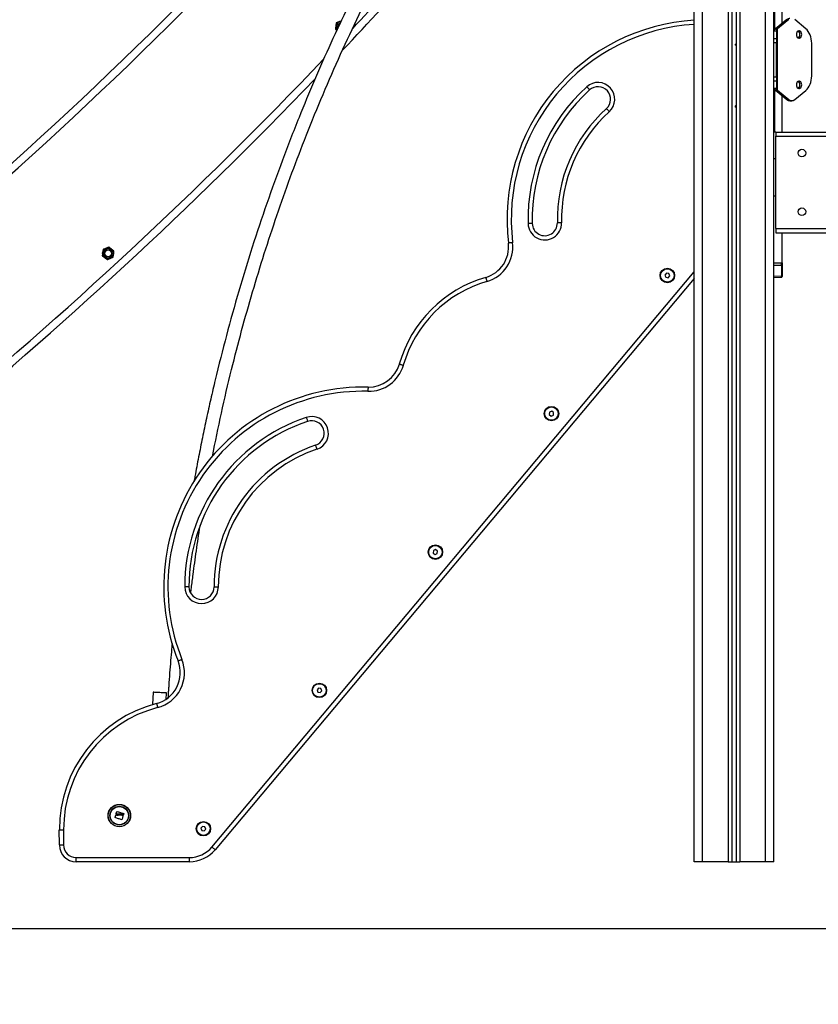
# Model space of a CAD drawing. Units: millimetres. Extents: x 1.3 to 21.1, y 7.4 to 23.6.
# Drawn here: x 15.7 to 16.7, y 17.7 to 18.9 of the extents above; entities that cross this region are included whole.
import ezdxf

# ---------------------------------------------------------------- set-up
doc = ezdxf.new("R2010")
doc.units = ezdxf.units.MM
doc.header["$PDSIZE"] = -1
doc.layers.add('DIASTASEIS', color=253, linetype='Continuous', lineweight=5)
doc.styles.get("Standard").update_dxf_attribs({"font": 'ARIALN.TTF'})
doc.dimstyles.new('STANDARD_ACAD', dxfattribs={"dimtxt": 0.18, "dimasz": 0.18, "dimexe": 0.18, "dimexo": 0.0625, "dimgap": 0.09, "dimtad": 0, "dimtih": 1, "dimtoh": 1, "dimdec": 4, "dimzin": 0, "dimdsep": 46, "dimtxsty": 'Standard', "dimcen": 0.09, "dimadec": 0, "dimazin": 0, "dimtfac": 1, "dimtdec": 4, "dimtofl": 0, "dimtmove": 0, "dimatfit": 3, "dimfxl": 1, "dimtolj": 1, "dimtzin": 0, "dimarcsym": 0})

# ---------------------------------------------------------------- blocks, each defined once
blk = doc.blocks.new('OPSH3_S231')
at = {"color": 8, "linetype": 'Continuous', "lineweight": 25}
for p, q in [((16.5994, 2.214), (16.5994, 3.95)), ((16.5244, 2.214), (16.5244, 3.937)), ((16.5549, 3.9372), (16.5549, 2.214)), ((16.5689, 3.9432), (16.5689, 2.214)), ((16.619, 3.4387), (16.619, 3.213)), ((16.619, 3.1277), (16.619, 3.084)), ((16.6118, 3.079), (17.7882, 3.079)), ((16.6118, 2.969), (17.2603, 2.969)), ((16.6187, 2.964), (16.6187, 2.9282)), ((15.939, 2.2315), (16.5144, 2.9173))]:
    blk.add_line(p, q, dxfattribs=at)
at = {"color": 7, "linetype": 'Continuous', "lineweight": 25}
for p, q in [((16.6094, 2.214), (16.6094, 3.95)), ((16.5144, 2.214), (16.5144, 3.937)), ((16.5594, 3.9383), (16.5594, 2.214)), ((16.5644, 3.9403), (16.5644, 2.214)), ((16.6104, 3.2061), (16.6104, 3.4457)), ((16.625, 3.218), (16.6114, 3.2069)), ((16.6271, 3.218), (16.6136, 3.2069)), ((16.625, 3.218), (16.6271, 3.218)), ((16.6474, 3.2071), (16.6342, 3.218)), ((16.6114, 3.2069), (16.6136, 3.2069)), ((16.6136, 3.1338), (16.6136, 3.2069)), ((16.6094, 3.2045), (16.6124, 3.2045)), ((16.6094, 3.1956), (16.6124, 3.1956)), ((16.6095, 3.2048), (16.6124, 3.2048)), ((16.6124, 3.2048), (16.6124, 3.2045)), ((16.6124, 3.2045), (16.6124, 3.1956)), ((16.6124, 3.1956), (16.6124, 3.1907)), ((16.6094, 3.1907), (16.6124, 3.1907)), ((16.6124, 3.15), (16.6124, 3.1907)), ((16.6545, 3.1509), (16.6545, 3.1898)), ((16.6094, 3.15), (16.6124, 3.15)), ((16.6124, 3.15), (16.6124, 3.1451)), ((16.6094, 3.1451), (16.6124, 3.1451)), ((16.6094, 3.1362), (16.6124, 3.1362)), ((16.6095, 3.1358), (16.6124, 3.1358)), ((16.6104, 3.084), (16.6104, 3.1346)), ((16.6124, 3.1451), (16.6124, 3.1362)), ((16.6124, 3.1362), (16.6124, 3.1358)), ((16.6114, 3.1338), (16.6136, 3.1338)), ((16.6114, 3.1338), (16.625, 3.1227)), ((16.6136, 3.1338), (16.6271, 3.1227)), ((16.625, 3.1227), (16.6271, 3.1227)), ((16.6342, 3.1227), (16.6474, 3.1336)), ((16.6285, 3.1214), (16.6307, 3.1214)), ((16.6104, 3.084), (16.6094, 3.084)), ((16.6118, 3.084), (16.6104, 3.084)), ((16.6118, 3.084), (17.7811, 3.084)), ((16.6118, 3.084), (16.6118, 3.079)), ((16.6118, 2.969), (16.6118, 3.079)), ((16.6118, 3.052), (16.6094, 3.052)), ((16.6094, 3.008), (16.6118, 3.008)), ((16.6118, 2.969), (16.6118, 2.964)), ((16.6118, 2.964), (17.2628, 2.964)), ((16.6194, 2.9282), (16.6194, 2.964)), ((16.6094, 2.9281), (16.6187, 2.9282)), ((16.6187, 2.9249), (16.6094, 2.9248)), ((16.6187, 2.9282), (16.6194, 2.9282)), ((16.6187, 2.9127), (16.6187, 2.9249)), ((16.6194, 2.9282), (16.6194, 2.9254)), ((16.6194, 2.9254), (16.6194, 2.9132)), ((16.4813, 2.9157), (16.4795, 2.9135)), ((16.4795, 2.9135), (16.4804, 2.9108)), ((16.4842, 2.9152), (16.4813, 2.9157)), ((16.4833, 2.9103), (16.4851, 2.9125)), ((16.4851, 2.9125), (16.4842, 2.9152)), ((16.6094, 2.9123), (16.6187, 2.9127)), ((16.6194, 2.9132), (16.6194, 2.9118)), ((16.5144, 2.9095), (15.9428, 2.2283)), ((16.4804, 2.9108), (16.4833, 2.9103)), ((16.6094, 2.9106), (16.6187, 2.911)), ((16.3417, 2.75), (16.3415, 2.7471)), ((16.3415, 2.7471), (16.3438, 2.7454)), ((16.3444, 2.7512), (16.3417, 2.75)), ((16.3467, 2.7495), (16.3444, 2.7512)), ((16.3465, 2.7466), (16.3467, 2.7495)), ((16.3438, 2.7454), (16.3465, 2.7466)), ((16.2032, 2.5849), (16.203, 2.582)), ((16.2058, 2.5861), (16.2032, 2.5849)), ((16.2082, 2.5844), (16.2058, 2.5861)), ((16.2079, 2.5816), (16.2082, 2.5844)), ((16.203, 2.582), (16.2053, 2.5803)), ((16.2053, 2.5803), (16.2079, 2.5816)), ((15.9117, 2.5418), (15.9067, 2.5418)), ((15.9417, 2.5418), (15.9467, 2.5418)), ((16.0662, 2.421), (16.0644, 2.4188)), ((16.0644, 2.4188), (16.0654, 2.4161)), ((16.0691, 2.4205), (16.0662, 2.421)), ((16.0701, 2.4178), (16.0691, 2.4205)), ((15.869, 2.4161), (15.8682, 2.4013)), ((15.8846, 2.4079), (15.885, 2.4151)), ((16.0654, 2.4161), (16.0682, 2.4156)), ((16.0682, 2.4156), (16.0701, 2.4178)), ((15.9279, 2.2561), (15.926, 2.2539)), ((15.9307, 2.2556), (15.9279, 2.2561)), ((15.9317, 2.2529), (15.9307, 2.2556)), ((15.7571, 2.234), (15.757, 2.2522)), ((15.762, 2.2522), (15.7621, 2.234)), ((15.926, 2.2539), (15.927, 2.2512)), ((15.927, 2.2512), (15.9299, 2.2507)), ((15.9299, 2.2507), (15.9317, 2.2529)), ((15.7771, 2.219), (15.9122, 2.219)), ((15.7771, 2.214), (15.7771, 2.219)), ((15.9122, 2.214), (15.9122, 2.219)), ((15.9122, 2.214), (15.7771, 2.214)), ((16.5244, 2.214), (16.5144, 2.214)), ((16.5549, 2.214), (16.5244, 2.214)), ((16.5549, 2.214), (16.5594, 2.214)), ((16.5594, 2.214), (16.5644, 2.214)), ((16.5644, 2.214), (16.5689, 2.214)), ((16.5994, 2.214), (16.5689, 2.214)), ((16.6094, 2.214), (16.5994, 2.214))]:
    blk.add_line(p, q, dxfattribs=at)
at = {"color": 7, "linetype": 'Continuous', "lineweight": 25, "flags": 128}
for points in [[(16.6545, 3.1898), (16.6544, 3.1924), (16.654, 3.195), (16.6534, 3.1975), (16.6526, 3.1998), (16.6516, 3.202), (16.6504, 3.204), (16.649, 3.2057), (16.6474, 3.2071)], [(16.6362, 3.2003), (16.6364, 3.1991), (16.6368, 3.1979), (16.6373, 3.1969), (16.6381, 3.1963), (16.639, 3.1959), (16.6399, 3.1959), (16.6407, 3.1963), (16.6415, 3.1969), (16.6421, 3.1979), (16.6425, 3.1991), (16.6426, 3.2003), (16.6425, 3.2016), (16.6421, 3.2028), (16.6415, 3.2037), (16.6407, 3.2044), (16.6399, 3.2048), (16.639, 3.2048), (16.6381, 3.2044), (16.6373, 3.2037), (16.6368, 3.2028), (16.6364, 3.2016), (16.6362, 3.2003)], [(16.6384, 3.1961), (16.6386, 3.1963), (16.6394, 3.1969), (16.64, 3.1979), (16.6404, 3.1991), (16.6405, 3.2003), (16.6404, 3.2016), (16.64, 3.2028), (16.6394, 3.2037), (16.6386, 3.2044), (16.6384, 3.2046)], [(16.6474, 3.1336), (16.649, 3.135), (16.6504, 3.1367), (16.6516, 3.1387), (16.6526, 3.1409), (16.6534, 3.1432), (16.654, 3.1457), (16.6544, 3.1483), (16.6545, 3.1509)], [(16.3896, 3.1343), (16.3895, 3.1343), (16.3893, 3.1346), (16.389, 3.1349), (16.3886, 3.1354), (16.3881, 3.1359), (16.3875, 3.1366), (16.3869, 3.1373), (16.3862, 3.138)], [(16.6362, 3.1403), (16.6364, 3.1391), (16.6368, 3.1379), (16.6373, 3.1369), (16.6381, 3.1363), (16.639, 3.1359), (16.6399, 3.1359), (16.6407, 3.1363), (16.6415, 3.1369), (16.6421, 3.1379), (16.6425, 3.1391), (16.6426, 3.1403), (16.6425, 3.1416), (16.6421, 3.1428), (16.6415, 3.1437), (16.6407, 3.1444), (16.6399, 3.1448), (16.639, 3.1448), (16.6381, 3.1444), (16.6373, 3.1437), (16.6368, 3.1428), (16.6364, 3.1416), (16.6362, 3.1403)], [(16.6384, 3.1361), (16.6386, 3.1363), (16.6394, 3.1369), (16.64, 3.1379), (16.6404, 3.1391), (16.6405, 3.1403), (16.6404, 3.1416), (16.64, 3.1428), (16.6394, 3.1437), (16.6386, 3.1444), (16.6384, 3.1446)], [(16.413, 3.1083), (16.4124, 3.109), (16.4117, 3.1097), (16.4112, 3.1104), (16.4107, 3.1109), (16.4102, 3.1114), (16.4099, 3.1117), (16.4097, 3.1119), (16.4097, 3.112)], [(16.3211, 2.975), (16.321, 2.975), (16.3208, 2.975), (16.3203, 2.975), (16.3197, 2.975), (16.3189, 2.9749), (16.3181, 2.9749), (16.3171, 2.9749), (16.3161, 2.9749)], [(16.3561, 2.9759), (16.3552, 2.9758), (16.3542, 2.9758), (16.3534, 2.9758), (16.3526, 2.9758), (16.352, 2.9758), (16.3515, 2.9757), (16.3512, 2.9757), (16.3511, 2.9757)], [(16.2978, 2.9523), (16.2968, 2.9521), (16.2959, 2.952), (16.295, 2.9519), (16.2942, 2.9518), (16.2936, 2.9518), (16.2932, 2.9517), (16.2929, 2.9517), (16.2928, 2.9517)], [(16.2657, 2.9107), (16.2657, 2.9106), (16.2658, 2.9103), (16.2659, 2.9099), (16.2661, 2.9093), (16.2663, 2.9086), (16.2666, 2.9077), (16.2668, 2.9068), (16.2671, 2.9059)], [(16.1626, 2.8073), (16.1627, 2.8073), (16.163, 2.8072), (16.1634, 2.8071), (16.164, 2.8069), (16.1647, 2.8067), (16.1656, 2.8065), (16.1665, 2.8062), (16.1674, 2.806)], [(16.1253, 2.7799), (16.1253, 2.7798), (16.1253, 2.7795), (16.1253, 2.779), (16.1253, 2.7784), (16.1252, 2.7777), (16.1252, 2.7768), (16.1252, 2.7759), (16.1252, 2.7749)], [(16.0516, 2.7437), (16.0519, 2.7428), (16.0522, 2.7419), (16.0525, 2.7411), (16.0527, 2.7404), (16.0529, 2.7398), (16.0531, 2.7394), (16.0532, 2.7391), (16.0532, 2.739)], [(16.0644, 2.7058), (16.0641, 2.7068), (16.0638, 2.7077), (16.0635, 2.7085), (16.0633, 2.7092), (16.0631, 2.7098), (16.0629, 2.7102), (16.0628, 2.7105), (16.0628, 2.7106)], [(15.8987, 2.4534), (15.8987, 2.4535), (15.899, 2.4536), (15.8994, 2.4537), (15.9, 2.454), (15.9007, 2.4542), (15.9015, 2.4546), (15.9024, 2.4549), (15.9033, 2.4553)], [(15.877, 2.4156), (15.8753, 2.4157), (15.8736, 2.4158), (15.8722, 2.4159), (15.8709, 2.4159), (15.8699, 2.416), (15.8693, 2.416), (15.869, 2.4161), (15.869, 2.4161)], [(15.885, 2.4151), (15.885, 2.4151), (15.8847, 2.4152), (15.884, 2.4152), (15.8831, 2.4153), (15.8818, 2.4153), (15.8803, 2.4154), (15.8787, 2.4155), (15.877, 2.4156)], [(15.873, 2.4027), (15.873, 2.4026), (15.8731, 2.4023), (15.8732, 2.4018), (15.8734, 2.4012), (15.8736, 2.4005), (15.8738, 2.3997), (15.874, 2.3988), (15.8743, 2.3978)], [(15.8235, 2.2668), (15.8237, 2.2672), (15.8238, 2.2675), (15.8239, 2.2679), (15.8241, 2.2683), (15.8242, 2.2687), (15.8243, 2.2691), (15.8245, 2.2694), (15.8246, 2.2698)], [(15.8314, 2.264), (15.8305, 2.2643), (15.8295, 2.2647), (15.8285, 2.265), (15.8275, 2.2653), (15.8265, 2.2656), (15.8256, 2.266), (15.8246, 2.2663), (15.8236, 2.2666)], [(15.8248, 2.2712), (15.8249, 2.2716), (15.825, 2.2719), (15.8251, 2.2722), (15.8252, 2.2726), (15.8253, 2.2729), (15.8254, 2.2733), (15.8255, 2.2736), (15.8256, 2.2739)], [(15.8257, 2.2708), (15.8256, 2.2708), (15.8255, 2.2709), (15.8254, 2.2709), (15.8253, 2.2709), (15.8252, 2.271), (15.8251, 2.271), (15.825, 2.271), (15.8249, 2.2711)], [(15.8258, 2.274), (15.8268, 2.2737), (15.8278, 2.2734), (15.8288, 2.2731), (15.8298, 2.2728), (15.8308, 2.2725), (15.8318, 2.2721), (15.8328, 2.2718), (15.8337, 2.2715)], [(15.8332, 2.2698), (15.8328, 2.2699), (15.8324, 2.2701), (15.832, 2.2702), (15.8316, 2.2703), (15.8313, 2.2704), (15.8309, 2.2706), (15.8305, 2.2707), (15.8301, 2.2708)], [(15.8305, 2.27), (15.8308, 2.2699), (15.8312, 2.2698), (15.8315, 2.2697), (15.8318, 2.2696), (15.8321, 2.2695), (15.8324, 2.2694), (15.8327, 2.2693), (15.833, 2.2692)], [(15.8331, 2.269), (15.8329, 2.2684), (15.8327, 2.2678), (15.8325, 2.2672), (15.8324, 2.2666), (15.8322, 2.2659), (15.832, 2.2653), (15.8318, 2.2647), (15.8316, 2.2641)], [(15.8338, 2.2714), (15.8338, 2.2712), (15.8337, 2.271), (15.8337, 2.2708), (15.8336, 2.2706), (15.8335, 2.2704), (15.8335, 2.2703), (15.8334, 2.2701), (15.8334, 2.2699)], [(15.757, 2.2522), (15.7571, 2.2522), (15.7574, 2.2522), (15.7579, 2.2522), (15.7585, 2.2522), (15.7593, 2.2522), (15.7601, 2.2522), (15.7611, 2.2522), (15.762, 2.2522)], [(15.7571, 2.234), (15.7572, 2.234), (15.7575, 2.234), (15.7579, 2.234), (15.7586, 2.234), (15.7593, 2.234), (15.7602, 2.234), (15.7611, 2.234), (15.7621, 2.234)], [(15.9428, 2.2283), (15.9427, 2.2284), (15.9425, 2.2286), (15.9422, 2.2288), (15.9417, 2.2292), (15.9411, 2.2297), (15.9405, 2.2303), (15.9397, 2.2309), (15.939, 2.2315)]]:
    blk.add_lwpolyline(points, dxfattribs=at)
at = {"color": 7, "linetype": 'Continuous', "lineweight": 25}
for centre, radius in [((16.6429, 3.059), 0.0045), ((16.6429, 2.989), 0.0045), ((15.8152, 2.9394), 0.0065), ((15.8152, 2.9394), 0.006), ((15.8152, 2.9394), 0.0045), ((15.8152, 2.9394), 0.004), ((16.4823, 2.913), 0.00865), ((16.4823, 2.913), 0.008), ((16.3441, 2.7483), 0.00865), ((16.3441, 2.7483), 0.008), ((16.2056, 2.5832), 0.00865), ((16.2056, 2.5832), 0.008), ((16.0672, 2.4183), 0.00865), ((16.0672, 2.4183), 0.008), ((15.8286, 2.269), 0.0134), ((15.8286, 2.269), 0.0133), ((15.8286, 2.269), 0.0112), ((15.8286, 2.269), 0.0108), ((15.9289, 2.2534), 0.00865), ((15.9289, 2.2534), 0.008)]:
    blk.add_circle(centre, radius, dxfattribs=at)
for centre, radius, start, end in [((12.2114, 6.9237), 5.2158, 301.9418, 317.658), ((12.2114, 6.9237), 5.2248, 301.9418, 317.658), ((12.1591, 6.9027), 5.4164, 316.6058, 318.0454), ((16.5288, 2.9801), 0.2377, 93.4681, 186.8817), ((16.6286, 3.2137), 0.00559, 90.9801, 130.524), ((16.0932, 3.2095), 0.0065, 90.6489, 218.5979), ((16.0932, 3.2095), 0.0045, 104.6079, 206.0502), ((16.0932, 3.2095), 0.004, 110.8994, 198.9724), ((16.636, 3.2008), 0.00449, 354.7037, 58.4264), ((16.6359, 3.2), 0.00461, 302.4459, 4.424), ((12.1591, 6.9027), 5.4164, 302.6379, 316.1052), ((16.5288, 2.9801), 0.2127, 132.0844, 181.4182), ((16.3996, 3.1231), 0.02, 312.0844, 132.0844), ((16.3996, 3.1231), 0.015, 312.0844, 132.0844), ((16.636, 3.1408), 0.00449, 354.6968, 58.4333), ((16.6359, 3.14), 0.00461, 302.452, 4.4179), ((16.5288, 2.9801), 0.2077, 132.0844, 181.4182), ((16.6286, 3.127), 0.00559, 229.4787, 269.0139), ((16.6307, 3.1268), 0.00538, 228.8944, 311.1056), ((16.5288, 2.9801), 0.1777, 132.0844, 181.4182), ((16.5288, 2.9801), 0.1727, 132.0844, 181.4182), ((16.3361, 2.9754), 0.02, 181.4182, 1.4182), ((16.3361, 2.9754), 0.015, 181.4182, 1.4182), ((16.2551, 2.9471), 0.0379, 286.1574, 6.8817), ((16.2551, 2.9471), 0.0429, 286.1574, 6.8817), ((16.6188, 2.9255), 0.000654, 262.296, 346.6506), ((16.6188, 2.9134), 0.000654, 262.296, 346.6506), ((16.3077, 2.7657), 0.151, 106.1574, 163.9864), ((16.3077, 2.7657), 0.146, 106.1574, 163.9864), ((16.1262, 2.8178), 0.0429, 268.6877, 343.9864), ((16.1262, 2.8178), 0.0379, 268.6877, 343.9864), ((16.1198, 2.5418), 0.2382, 88.6877, 201.7766), ((16.1198, 2.5418), 0.2332, 88.6877, 201.7766), ((16.1198, 2.5418), 0.2132, 108.6692, 180), ((16.1198, 2.5418), 0.2082, 108.6692, 180), ((16.058, 2.7248), 0.02, 288.6692, 108.6692), ((16.058, 2.7248), 0.015, 288.6692, 108.6692), ((16.1198, 2.5418), 0.1782, 108.6692, 180), ((16.1198, 2.5418), 0.1732, 108.6692, 180), ((15.9267, 2.5418), 0.02, 180, 360), ((15.9267, 2.5418), 0.015, 180, 360), ((15.8634, 2.4393), 0.0429, 284.6214, 21.7766), ((15.8634, 2.4393), 0.0379, 284.6214, 21.7766), ((15.9122, 2.2526), 0.1551, 104.6214, 180.1394), ((15.9122, 2.2526), 0.1501, 104.6214, 180.1394), ((15.7771, 2.234), 0.02, 180.1394, 270), ((15.7771, 2.234), 0.015, 180.1394, 270), ((15.9122, 2.254), 0.035, 270, 320), ((15.9122, 2.254), 0.04, 270, 320)]:
    blk.add_arc(centre, radius, start, end, dxfattribs=at)
at = {"color": 8, "linetype": 'Continuous', "lineweight": 25}
for centre, radius, start, end in [((12.1591, 6.9027), 5.4074, 316.8939, 318.0454), ((16.0932, 3.2095), 0.006, 93.3093, 216.5932), ((16.5288, 2.9801), 0.2327, 93.5427, 186.8817), ((12.1591, 6.9027), 5.4074, 302.6379, 316.3654)]:
    blk.add_arc(centre, radius, start, end, dxfattribs=at)
at = {"color": 7, "linetype": 'Continuous', "lineweight": 25}
blk.add_ellipse((16.6186, 2.9282), major_axis=(-0.00001, 0.005), ratio=0.005234, start_param=3.987678, end_param=4.711986, dxfattribs=at)
at = {"color": 8, "linetype": 'Continuous', "lineweight": 25}
blk.add_ellipse((16.6186, 2.916), major_axis=(-0.00003, 0.005), ratio=0.001106, start_param=3.141634, end_param=3.987004, dxfattribs=at)
at = {"color": 7, "linetype": 'Continuous', "lineweight": 25}
for points, knots in [([(16.4049, 3.7013), (16.4044, 3.7008), (16.4027, 3.6987), (16.3996, 3.695), (16.3957, 3.6904), (16.3919, 3.6858), (16.3882, 3.6813), (16.3825, 3.6744), (16.375, 3.6652), (16.3654, 3.6533), (16.3559, 3.6414), (16.3467, 3.6295), (16.3384, 3.6188), (16.3311, 3.6093), (16.3248, 3.6008), (16.319, 3.5931), (16.3137, 3.586), (16.3088, 3.5793), (16.3, 3.5671), (16.287, 3.5491), (16.2701, 3.5248), (16.2488, 3.4933), (16.2237, 3.4547), (16.1955, 3.4087), (16.1693, 3.3637), (16.1451, 3.3197), (16.1227, 3.277), (16.1013, 3.2338), (16.0808, 3.1901), (16.0613, 3.146), (16.0419, 3.0994), (16.0229, 3.0504), (16.0043, 2.9988), (15.9869, 2.9468), (15.9709, 2.8944), (15.9562, 2.8416), (15.9453, 2.7986), (15.9376, 2.7655), (15.9325, 2.7426), (15.9277, 2.7196), (15.9231, 2.6966), (15.9198, 2.6792), (15.9181, 2.6695), (15.9177, 2.6675)], [0, 0, 0, 0, 0.001758, 0.007094, 0.01234, 0.017495, 0.022558, 0.027531, 0.040737, 0.053255, 0.067259, 0.080288, 0.09234, 0.102276, 0.111433, 0.119811, 0.12741, 0.134376, 0.141315, 0.166428, 0.192056, 0.218148, 0.264879, 0.31161, 0.358341, 0.400065, 0.44179, 0.483514, 0.525238, 0.566963, 0.608687, 0.656101, 0.703514, 0.750928, 0.798342, 0.845756, 0.89317, 0.91349, 0.933811, 0.954131, 0.974452, 0.994761, 1, 1, 1, 1]), ([(15.9396, 2.6973), (15.9431, 2.7144), (15.9501, 2.7491), (15.9619, 2.7991), (15.9743, 2.8473), (15.9874, 2.8934), (16.0014, 2.9392), (16.0164, 2.9846), (16.0323, 3.0298), (16.0498, 3.0759), (16.0689, 3.123), (16.0897, 3.1709), (16.1116, 3.2183), (16.1346, 3.2652), (16.1588, 3.3115), (16.184, 3.3572), (16.206, 3.395), (16.2244, 3.4252), (16.2386, 3.4479), (16.2529, 3.4702), (16.267, 3.4917), (16.2808, 3.512), (16.2912, 3.5271), (16.2984, 3.5374), (16.3029, 3.5437), (16.3078, 3.5507), (16.3133, 3.5583), (16.3193, 3.5666), (16.3258, 3.5754), (16.3328, 3.5849), (16.3404, 3.595), (16.3485, 3.6057), (16.3572, 3.617), (16.3665, 3.6289), (16.3764, 3.6414), (16.3865, 3.6539), (16.3966, 3.6664), (16.4043, 3.6756), (16.4096, 3.682), (16.4124, 3.6853), (16.4152, 3.6887), (16.4181, 3.6921), (16.421, 3.6955), (16.4229, 3.6978), (16.4239, 3.6989)], [0, 0, 0, 0, 0.046728, 0.094394, 0.136953, 0.179512, 0.222071, 0.26463, 0.307189, 0.349748, 0.396175, 0.442603, 0.489031, 0.535459, 0.581886, 0.628314, 0.674742, 0.698575, 0.722409, 0.746205, 0.769194, 0.791065, 0.811818, 0.817925, 0.82475, 0.832345, 0.84071, 0.849845, 0.859566, 0.87003, 0.881236, 0.893184, 0.905874, 0.919305, 0.933478, 0.948392, 0.962129, 0.976439, 0.980282, 0.984164, 0.988085, 0.992046, 0.996051, 1, 1, 1, 1]), ([(16.0935, 3.2166), (16.093, 3.2164), (16.0921, 3.216), (16.0911, 3.2157), (16.0907, 3.2155)], [0, 0, 0, 0, 0.567383, 1, 1, 1, 1]), ([(16.0868, 3.2104), (16.0867, 3.2098), (16.0866, 3.2088), (16.0864, 3.2075), (16.0863, 3.2068), (16.0863, 3.2066)], [0, 0, 0, 0, 0.4133397, 0.8305906, 1, 1, 1, 1]), ([(16.0863, 3.2066), (16.0864, 3.2065), (16.087, 3.2061), (16.0876, 3.2056), (16.0881, 3.2052)], [0, 0, 0, 0, 0.2562, 1, 1, 1, 1]), ([(16.0873, 3.2141), (16.0873, 3.2139), (16.0872, 3.2131), (16.087, 3.2118), (16.0868, 3.2108), (16.0868, 3.2104)], [0, 0, 0, 0, 0.1668226, 0.6667143, 1, 1, 1, 1]), ([(16.0907, 3.2155), (16.0903, 3.2153), (16.0893, 3.2149), (16.0881, 3.2144), (16.0875, 3.2141), (16.0873, 3.2141)], [0, 0, 0, 0, 0.413349, 0.830558, 1, 1, 1, 1]), ([(16.6114, 3.2069), (16.611, 3.2065), (16.61, 3.2059), (16.6096, 3.2052), (16.6095, 3.2048)], [0, 0, 0, 0, 0.499986, 1, 1, 1, 1]), ([(16.6136, 3.2069), (16.6133, 3.2065), (16.6127, 3.2059), (16.6125, 3.2052), (16.6124, 3.2048)], [0, 0, 0, 0, 0.500001, 1, 1, 1, 1]), ([(16.5644, 3.1872), (16.5643, 3.1872), (16.5641, 3.1873), (16.5638, 3.1876), (16.5637, 3.1879), (16.5636, 3.1884), (16.5638, 3.1888), (16.5641, 3.1892), (16.5643, 3.1893), (16.5644, 3.1893)], [0, 0, 0, 0, 0.124908, 0.26859, 0.414245, 0.572348, 0.737551, 0.913869, 1, 1, 1, 1]), ([(16.5644, 3.189), (16.5643, 3.1889), (16.5641, 3.1888), (16.5639, 3.1884), (16.564, 3.188), (16.5642, 3.1876), (16.5643, 3.1876), (16.5644, 3.1876)], [0, 0, 0, 0, 0.150234, 0.396099, 0.626952, 0.841121, 1, 1, 1, 1]), ([(16.6095, 3.1358), (16.6096, 3.1355), (16.61, 3.1348), (16.611, 3.1342), (16.6114, 3.1338)], [0, 0, 0, 0, 0.500004, 1, 1, 1, 1]), ([(16.6124, 3.1358), (16.6125, 3.1355), (16.6127, 3.1348), (16.6133, 3.1342), (16.6136, 3.1338)], [0, 0, 0, 0, 0.499976, 1, 1, 1, 1]), ([(16.5644, 3.1133), (16.5644, 3.1133), (16.5643, 3.1133), (16.564, 3.1134), (16.5637, 3.1136), (16.5635, 3.114), (16.5635, 3.1145), (16.5636, 3.115), (16.5639, 3.1155), (16.5643, 3.1156), (16.5644, 3.1157)], [0, 0, 0, 0, 0.0059959, 0.1323667, 0.2604925, 0.3995678, 0.5448815, 0.6999599, 0.8625707, 1, 1, 1, 1]), ([(16.5644, 3.1154), (16.5643, 3.1153), (16.564, 3.1151), (16.5638, 3.1146), (16.5638, 3.1142), (16.564, 3.1138), (16.5642, 3.1136), (16.5644, 3.1136), (16.5644, 3.1136)], [0, 0, 0, 0, 0.178273, 0.391113, 0.591324, 0.779334, 0.953736, 1, 1, 1, 1]), ([(15.8162, 2.9468), (15.816, 2.9467), (15.8153, 2.9464), (15.8141, 2.9459), (15.8131, 2.9455), (15.8127, 2.9454)], [0, 0, 0, 0, 0.166803, 0.666713, 1, 1, 1, 1]), ([(15.8192, 2.9445), (15.8185, 2.945), (15.8176, 2.9457), (15.8165, 2.9465), (15.8162, 2.9468), (15.8162, 2.9468)], [0, 0, 0, 0, 0.659523, 0.924003, 1, 1, 1, 1]), ([(15.8088, 2.9402), (15.8087, 2.9397), (15.8085, 2.9386), (15.8084, 2.9373), (15.8083, 2.9367), (15.8083, 2.9365)], [0, 0, 0, 0, 0.413345, 0.830584, 1, 1, 1, 1]), ([(15.8083, 2.9365), (15.8084, 2.9364), (15.809, 2.9359), (15.81, 2.9351), (15.8109, 2.9345), (15.8112, 2.9342)], [0, 0, 0, 0, 0.158461, 0.633262, 1, 1, 1, 1]), ([(15.8092, 2.9439), (15.8092, 2.9437), (15.8091, 2.943), (15.8089, 2.9417), (15.8088, 2.9406), (15.8088, 2.9402)], [0, 0, 0, 0, 0.166823, 0.666722, 1, 1, 1, 1]), ([(15.8127, 2.9454), (15.8122, 2.9452), (15.8113, 2.9448), (15.81, 2.9443), (15.8094, 2.944), (15.8092, 2.9439)], [0, 0, 0, 0, 0.413393, 0.830612, 1, 1, 1, 1]), ([(15.8221, 2.9422), (15.822, 2.9423), (15.8214, 2.9428), (15.8204, 2.9436), (15.8195, 2.9442), (15.8192, 2.9445)], [0, 0, 0, 0, 0.158409, 0.633239, 1, 1, 1, 1]), ([(15.8212, 2.9348), (15.8212, 2.935), (15.8213, 2.9357), (15.8215, 2.937), (15.8216, 2.9381), (15.8216, 2.9385)], [0, 0, 0, 0, 0.1668226, 0.6666834, 1, 1, 1, 1]), ([(15.8216, 2.9385), (15.8217, 2.939), (15.8219, 2.9401), (15.822, 2.9414), (15.8221, 2.942), (15.8221, 2.9422)], [0, 0, 0, 0, 0.4132981, 0.8304341, 1, 1, 1, 1]), ([(15.8112, 2.9342), (15.8119, 2.9337), (15.8128, 2.933), (15.8139, 2.9322), (15.8142, 2.932), (15.8142, 2.9319)], [0, 0, 0, 0, 0.659543, 0.924059, 1, 1, 1, 1]), ([(15.8142, 2.9319), (15.8144, 2.932), (15.8151, 2.9323), (15.8163, 2.9328), (15.8173, 2.9332), (15.8177, 2.9334)], [0, 0, 0, 0, 0.1668371, 0.6667268, 1, 1, 1, 1]), ([(15.8177, 2.9334), (15.8182, 2.9336), (15.8191, 2.934), (15.8204, 2.9345), (15.821, 2.9347), (15.8212, 2.9348)], [0, 0, 0, 0, 0.413349, 0.830558, 1, 1, 1, 1]), ([(16.6187, 2.911), (16.6188, 2.911), (16.6189, 2.9111), (16.6192, 2.9113), (16.6194, 2.9115), (16.6194, 2.9117), (16.6194, 2.9118)], [0, 0, 0, 0, 0.24822, 0.506923, 0.762034, 1, 1, 1, 1]), ([(15.9139, 2.5341), (15.9141, 2.5362), (15.9147, 2.541), (15.9156, 2.5484), (15.9175, 2.5632), (15.9205, 2.585), (15.9233, 2.6046), (15.925, 2.6146), (15.925, 2.6149)], [0, 0, 0, 0, 0.077964, 0.176048, 0.273805, 0.627538, 0.988465, 1, 1, 1, 1]), ([(15.8915, 2.4743), (15.8914, 2.4721), (15.8907, 2.4653), (15.8897, 2.4536), (15.8886, 2.4389), (15.8878, 2.4273), (15.8872, 2.419), (15.8869, 2.4144), (15.8867, 2.4111), (15.8866, 2.4095), (15.8866, 2.4094)], [0, 0, 0, 0, 0.098183, 0.315835, 0.543043, 0.779803, 0.851385, 0.923796, 0.997035, 1, 1, 1, 1]), ([(15.8236, 2.2666), (15.8236, 2.2666), (15.8236, 2.2666), (15.8236, 2.2667), (15.8236, 2.2667), (15.8235, 2.2667), (15.8235, 2.2667), (15.8235, 2.2668), (15.8235, 2.2668), (15.8235, 2.2668)], [0, 0, 0, 0, 0.24878, 0.374276, 0.499349, 0.62382, 0.749122, 0.874327, 1, 1, 1, 1]), ([(15.8246, 2.2698), (15.8246, 2.2698), (15.8246, 2.2699), (15.8247, 2.2699), (15.8247, 2.2699), (15.8248, 2.2699), (15.8248, 2.2699)], [0, 0, 0, 0, 0.2494084, 0.4999715, 0.7507431, 1, 1, 1, 1]), ([(15.8249, 2.2711), (15.8249, 2.2711), (15.8248, 2.2711), (15.8248, 2.2711), (15.8248, 2.2712), (15.8248, 2.2712), (15.8248, 2.2712)], [0, 0, 0, 0, 0.248196, 0.499145, 0.750382, 1, 1, 1, 1]), ([(15.8248, 2.2699), (15.8254, 2.2697), (15.8265, 2.2694), (15.8277, 2.2697), (15.8283, 2.2698)], [0, 0, 0, 0, 0.501637, 1, 1, 1, 1]), ([(15.8256, 2.2739), (15.8256, 2.274), (15.8256, 2.274), (15.8257, 2.274), (15.8257, 2.274), (15.8257, 2.274), (15.8258, 2.274), (15.8258, 2.274), (15.8258, 2.274)], [0, 0, 0, 0, 0.248626, 0.374076, 0.49874, 0.626397, 0.749284, 1, 1, 1, 1]), ([(15.8281, 2.2708), (15.8277, 2.2707), (15.8269, 2.2705), (15.8261, 2.2707), (15.8257, 2.2708)], [0, 0, 0, 0, 0.501236, 1, 1, 1, 1]), ([(15.8301, 2.2708), (15.8297, 2.2709), (15.8291, 2.271), (15.8284, 2.2709), (15.8281, 2.2708)], [0, 0, 0, 0, 0.500958, 1, 1, 1, 1]), ([(15.8283, 2.2698), (15.8287, 2.2699), (15.8294, 2.2701), (15.8302, 2.27), (15.8305, 2.27)], [0, 0, 0, 0, 0.501285, 1, 1, 1, 1]), ([(15.833, 2.2692), (15.8331, 2.2692), (15.8331, 2.2692), (15.8331, 2.2691), (15.8331, 2.2691), (15.8331, 2.2691), (15.8331, 2.2691), (15.8331, 2.269)], [0, 0, 0, 0, 0.250215, 0.499309, 0.749447, 0.872455, 1, 1, 1, 1]), ([(15.8334, 2.2699), (15.8334, 2.2699), (15.8334, 2.2699), (15.8334, 2.2698), (15.8333, 2.2698), (15.8333, 2.2698), (15.8332, 2.2698), (15.8332, 2.2698)], [0, 0, 0, 0, 0.1251973, 0.2510457, 0.5008136, 0.7495739, 1, 1, 1, 1]), ([(15.8337, 2.2715), (15.8338, 2.2715), (15.8338, 2.2715), (15.8338, 2.2715), (15.8338, 2.2715), (15.8338, 2.2714), (15.8338, 2.2714), (15.8338, 2.2714), (15.8338, 2.2714)], [0, 0, 0, 0, 0.250685, 0.372869, 0.499902, 0.6271, 0.749866, 1, 1, 1, 1]), ([(15.8316, 2.2641), (15.8316, 2.2641), (15.8316, 2.2641), (15.8316, 2.2641), (15.8315, 2.264), (15.8315, 2.264), (15.8315, 2.264), (15.8315, 2.264), (15.8314, 2.264), (15.8314, 2.264)], [0, 0, 0, 0, 0.12539, 0.249657, 0.374873, 0.500273, 0.625036, 0.750454, 1, 1, 1, 1])]:
    blk.add_open_spline(points, degree=3, knots=knots, dxfattribs=at)
blk = doc.blocks.new('_Oblique')
at = {"color": 0, "linetype": 'ByBlock', "lineweight": -2}
blk.add_line((-0.5, -0.5), (0.5, 0.5), dxfattribs=at)
blk = doc.blocks.new('*D25')
at = {"layer": 'Defpoints', "color": 0}
for p in [(16.6118, 18.7629), (16.6118, 17.8129), (18.9677, 17.8129)]:
    blk.add_point(p, dxfattribs=at)
at = {"layer": 'DIASTASEIS', "color": 0, "lineweight": -2}
for p, q in [((16.6743, 18.7629), (19.1477, 18.7629)), ((18.9677, 18.7629), (18.9677, 18.4698)), ((18.9677, 17.8129), (18.9677, 18.106)), ((16.6743, 17.8129), (19.1477, 17.8129))]:
    blk.add_line(p, q, dxfattribs=at)
at = {"layer": 'DIASTASEIS', "color": 0, "linetype": 'ByBlock', "lineweight": -2, "xscale": 0.18, "yscale": 0.18, "zscale": 0.18}
for p, rotation in [((18.9677, 18.7629), 90), ((18.9677, 17.8129), 270)]:
    blk.add_blockref('_Oblique', p, dxfattribs=dict(at, rotation=rotation))
at = {"layer": 'DIASTASEIS', "color": 0, "insert": (18.9677, 18.2879), "char_height": 0.18, "attachment_point": 5}
blk.add_mtext('\\A1;0.95', dxfattribs=at)

msp = doc.modelspace()

# ---------------------------------------------------------------- linework, layer by layer
msp.add_line((21.1493, 17.8129), (1.3203, 17.8129))

# ---------------------------------------------------------------- block references
msp.add_blockref('OPSH3_S231', (0, 15.6789))

# ---------------------------------------------------------------- dimensions: what is measured, and where the dimension line sits
at = {"layer": 'DIASTASEIS'}
dim = msp.add_linear_dim(base=(18.9677, 17.8129), p1=(16.6118, 18.7629), p2=(16.6118, 17.8129), angle=90, dimstyle='STANDARD_ACAD', override={"dimdec": 2, "dimblk": 'Oblique', "dimtdec": 1, "dimtmove": 2, "dimldrblk": 'Oblique'}, dxfattribs=at)
dim.commit()
dim.dimension.update_dxf_attribs({"geometry": '*D25', "text_midpoint": (18.9677, 18.2879)})

doc.saveas('drawing.dxf')
